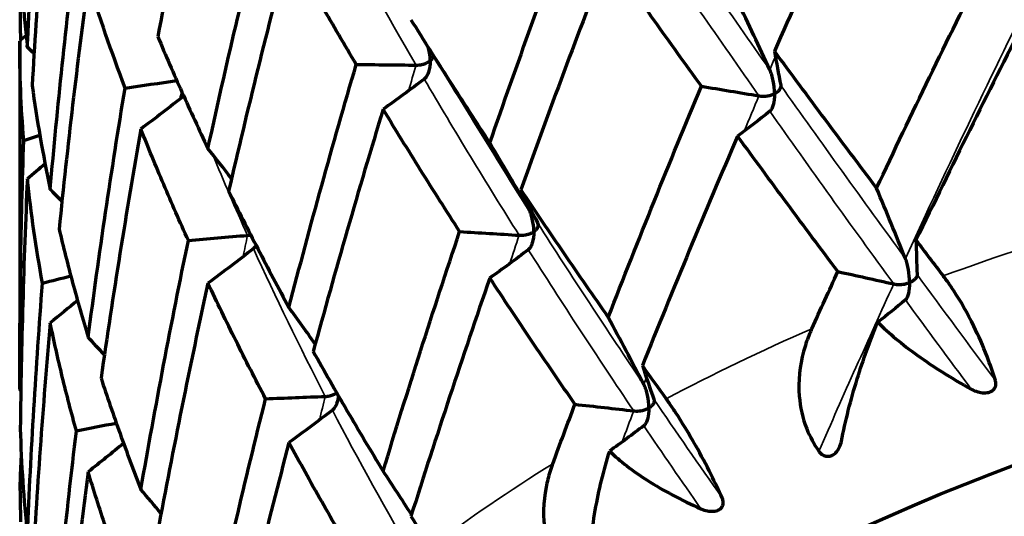
# Model space of a CAD drawing. Units: millimetres. Extents: x 277 to 851, y 83 to 670.
# Drawn here: x 536 to 543, y 578 to 581 of the extents above; entities that cross this region are included whole.
import ezdxf

# ---------------------------------------------------------------- set-up
doc = ezdxf.new("R2010")
doc.units = ezdxf.units.MM
doc.header["$LTSCALE"] = 0.75
doc.layers.add('Visible', color=7, linetype='Continuous', lineweight=70)
doc.layers.add('Visible Narrow', color=7, linetype='Continuous', lineweight=35)

msp = doc.modelspace()

# ---------------------------------------------------------------- linework, layer by layer
at = {"layer": 'Visible', "extrusion": (-1, -2e-16, 2.966e-13)}
msp.add_line((536.3598, 580.9991), (536.3598, 578.5705), dxfattribs=at)
at = {"layer": 'Visible'}
for centre, major_axis, ratio, start_param, end_param in [((554.1464, 572.2831), (1.4165, 31.9619), 0.555076, 1.262479, 1.318251), ((550.9211, 574.2552), (-2.3328, 28.3915), 0.50625, 1.238757, 1.300858), ((553.7698, 572.9345), (-0.9702, 31.3917), 0.553777, 1.280143, 1.336895), ((529.7158, 575.9153), (-10.5576, 21.9361), 0.526582, 4.68168, 4.703455), ((519.5106, 568.9636), (-22.8345, 3.481), 0.816068, 4.008169, 4.011148), ((593.6485, 584.0027), (-52.3074, 0.0087), 0.573567, 0.102944, 0.110917), ((582.9244, 561.6998), (-45.887, 23.2082), 0.341133, 0.231947, 0.266564), ((525.7575, 573.6448), (-13.7382, 20.0977), 0.627545, 4.594076, 4.615851), ((521.5734, 571.4418), (-18.5539, 15.0833), 0.742438, 4.406758, 4.418142), ((553.0461, 573.5377), (-3.1662, 30.4333), 0.53833, 1.299959, 1.358083), ((519.4576, 568.7415), (-22.4595, 6.903), 0.806738, 4.117651, 4.122908), ((590.1595, 588.1722), (-52.3074, 0.0085), 0.573548, 0.277474, 0.285447), ((531.7548, 575.0544), (-9.2398, 23.0063), 0.469891, -1.567026, -1.54567), ((576.4693, 556.4288), (-40.5484, 37.6647), 0.161162, 0.747463, 0.755631), ((594.5748, 580.5731), (51.9748, 0.7642), 0.573789, 3.14825, 3.156275), ((522.5468, 571.0145), (-17.1579, 17.2702), 0.70944, 4.480179, 4.493284), ((527.4239, 572.9698), (-12.3354, 21.5059), 0.579269, 4.642933, 4.664289), ((519.68, 568.4577), (-21.6644, 10.1196), 0.791269, 4.221802, 4.229149), ((581.6348, 559.3016), (-44.8777, 32.3867), 0.249811, 0.634603, 0.642771), ((591.743, 584.8685), (51.975, 0.7503), 0.575498, 3.322924, 3.33095), ((518.9811, 565.6162), (23.4964, 0.0018), 0.819176, 0.737712, 0.738208), ((523.7899, 570.4855), (-15.7108, 19.179), 0.671047, 4.545615, 4.560294), ((520.1812, 568.1044), (-20.5556, 13.043), 0.76978, 4.318276, 4.327533), ((585.8515, 562.6436), (-48.866, 25.9831), 0.322176, 0.508062, 0.51623)]:
    msp.add_ellipse(centre, major_axis=major_axis, ratio=ratio, start_param=start_param, end_param=end_param, dxfattribs=at)
at = {"layer": 'Visible', "extrusion": (1.8209e-18, -2.20285e-16, -1)}
msp.add_ellipse((550.2826, 574.8446), major_axis=(-2.4839, 27.6708), ratio=0.495087, start_param=-1.303935, end_param=-1.240588, dxfattribs=at)
at = {"layer": 'Visible', "extrusion": (-1.25284e-19, -2.26329e-16, -1)}
msp.add_ellipse((549.0884, 575.341), major_axis=(0.1261, 26.51), ratio=0.480109, start_param=-1.397764, end_param=-1.331259, dxfattribs=at)
at = {"layer": 'Visible', "extrusion": (-3.27621e-17, -2.81684e-16, -1)}
msp.add_ellipse((619.5781, 540.7427), major_axis=(-82.5871, 46.1713), ratio=0.223467, start_param=-0.258183, end_param=-0.23262, dxfattribs=at)
at = {"layer": 'Visible', "extrusion": (4.94277e-18, -2.23327e-16, -1)}
msp.add_ellipse((553.4031, 573.5787), major_axis=(-6.4217, 30.3065), ratio=0.520918, start_param=-1.214794, end_param=-1.20632, dxfattribs=at)
at = {"layer": 'Visible', "extrusion": (-2.26617e-20, -2e-16, -1)}
msp.add_ellipse((517.1122, 595.7365), major_axis=(-26.3456, 0.003), ratio=0.819187, start_param=3.890642, end_param=3.89312, dxfattribs=at)
at = {"layer": 'Visible', "extrusion": (-2.2053e-17, -8.78907e-17, -1)}
msp.add_ellipse((571.4784, 565.3616), major_axis=(-34.3408, 18.8566), ratio=0.389781, start_param=-0.250839, end_param=-0.210848, dxfattribs=at)
at = {"layer": 'Visible', "extrusion": (7.80721e-20, -2e-16, -1)}
msp.add_ellipse((537.92, 550.5175), major_axis=(51.9819, 0.0203), ratio=0.583312, start_param=-1.555479, end_param=-1.547454, dxfattribs=at)
at = {"layer": 'Visible', "extrusion": (1.18436e-17, -2.1446e-16, -1)}
msp.add_ellipse((523.7896, 600.1713), major_axis=(-15.7113, 19.1827), ratio=0.671012, start_param=3.166295, end_param=3.187648, dxfattribs=at)
at = {"layer": 'Visible', "extrusion": (5.44173e-19, -2.00004e-16, -1)}
msp.add_ellipse((549.6251, 551.2963), major_axis=(-51.0231, 0.3612), ratio=0.592729, start_param=1.318465, end_param=1.325752, dxfattribs=at)
at = {"layer": 'Visible', "extrusion": (-5.89431e-21, -2e-16, -1)}
msp.add_ellipse((526.7853, 551.8314), major_axis=(-52.3074, 0.0015), ratio=0.573518, start_param=1.848161, end_param=1.856134, dxfattribs=at)
at = {"layer": 'Visible', "extrusion": (9.79965e-18, -2.0622e-16, -1)}
msp.add_ellipse((519.6142, 597.9482), major_axis=(-21.3244, 13.5342), ratio=0.769761, start_param=3.404238, end_param=3.423159, dxfattribs=at)
at = {"layer": 'Visible', "extrusion": (9.14102e-18, -2.18996e-16, -1)}
msp.add_ellipse((529.7188, 601.6166), major_axis=(-10.5552, 21.9343), ratio=0.526537, start_param=3.021101, end_param=3.042878, dxfattribs=at)
at = {"layer": 'Visible', "extrusion": (9.97459e-18, -2.07183e-16, -1)}
msp.add_ellipse((583.0407, 558.7842), major_axis=(-45.8593, 33.0266), ratio=0.262897, start_param=-0.5789, end_param=-0.5573, dxfattribs=at)
at = {"layer": 'Visible', "extrusion": (-4.19827e-19, -1.99991e-16, -1)}
msp.add_ellipse((560.6263, 554.095), major_axis=(-49.4437, 1.1038), ratio=0.599906, start_param=1.045109, end_param=1.047715, dxfattribs=at)
at = {"layer": 'Visible', "extrusion": (1.2636e-18, -2.16111e-16, -1)}
msp.add_ellipse((549.0131, 575.2285), major_axis=(-2.0676, 26.3632), ratio=0.473509, start_param=-1.406655, end_param=-1.34002, dxfattribs=at)
at = {"layer": 'Visible', "extrusion": (4.69296e-18, -2.00716e-16, -1)}
msp.add_ellipse((517.4972, 595.2593), major_axis=(-25.4749, 3.8883), ratio=0.816058, start_param=3.752944, end_param=3.760093, dxfattribs=at)
at = {"layer": 'Visible', "extrusion": (5.91724e-17, -1.82419e-16, -1)}
msp.add_ellipse((610.9849, 551.9671), major_axis=(-74.0609, 31.8916), ratio=0.287248, start_param=-0.188356, end_param=-0.160943, dxfattribs=at)
at = {"layer": 'Visible', "extrusion": (-4.33402e-19, -1.99999e-16, -1)}
msp.add_ellipse((545.7872, 549.6638), major_axis=(-51.9818, 0.1126), ratio=0.583209, start_param=1.410101, end_param=1.418126, dxfattribs=at)
at = {"layer": 'Visible', "extrusion": (-2.79628e-21, -2e-16, -1)}
msp.add_ellipse((534.0546, 549.8301), major_axis=(-52.3074, 0.0007), ratio=0.573516, start_param=1.673637, end_param=1.68161, dxfattribs=at)
at = {"layer": 'Visible', "extrusion": (1.1622e-17, -2.0945e-16, -1)}
msp.add_ellipse((520.9623, 597.3627), major_axis=(-19.2385, 15.6429), ratio=0.74241, start_param=3.309562, end_param=3.330915, dxfattribs=at)
at = {"layer": 'Visible', "extrusion": (1.11434e-17, -2.16304e-16, -1)}
msp.add_ellipse((525.7605, 599.3464), major_axis=(-13.7353, 20.0964), ratio=0.627507, start_param=3.108692, end_param=3.13047, dxfattribs=at)
at = {"layer": 'Visible', "extrusion": (-4.48932e-19, -1.99995e-16, -1)}
msp.add_ellipse((557.4457, 551.615), major_axis=(-51.0207, 0.6145), ratio=0.591624, start_param=1.141043, end_param=1.145277, dxfattribs=at)
at = {"layer": 'Visible', "extrusion": (-4.27434e-18, -2.20564e-16, -1)}
msp.add_ellipse((571.5758, 554.4478), major_axis=(11.2633, 54.1877), ratio=0.650947, start_param=-1.239764, end_param=-1.231597, dxfattribs=at)
at = {"layer": 'Visible', "extrusion": (8.569e-19, -2.00005e-16, -1)}
msp.add_ellipse((523.548, 552.0466), major_axis=(-51.9793, 0.2773), ratio=0.564366, start_param=1.931918, end_param=1.939944, dxfattribs=at)
at = {"layer": 'Visible', "extrusion": (-1.04477e-29, -2e-16, -1)}
msp.add_ellipse((550.3598, 571.7857), major_axis=(-13, 0), ratio=0.573576, start_param=0, end_param=3.141593, dxfattribs=at)
at = {"layer": 'Visible', "extrusion": (4.36241e-18, -2.01341e-16, -1)}
msp.add_ellipse((518.1378, 594.7884), major_axis=(-24.1412, 7.4236), ratio=0.806723, start_param=3.622992, end_param=3.634435, dxfattribs=at)
at = {"layer": 'Visible', "extrusion": (7.17935e-18, -2.17876e-16, -1)}
msp.add_ellipse((532.1387, 600.4996), major_axis=(-8.9145, 22.1961), ratio=0.469846, start_param=2.989486, end_param=3.010731, dxfattribs=at)
at = {"layer": 'Visible', "extrusion": (3.86711e-22, -2e-16, -1)}
msp.add_ellipse((541.8193, 548.5833), major_axis=(52.3074, 0.0001), ratio=0.573515, start_param=4.640706, end_param=4.648679, dxfattribs=at)
at = {"layer": 'Visible', "extrusion": (1.00184e-17, -2.10086e-16, -1)}
msp.add_ellipse((522.5496, 596.7164), major_axis=(-17.1546, 17.2698), ratio=0.70941, start_param=3.231242, end_param=3.25302, dxfattribs=at)
at = {"layer": 'Visible', "extrusion": (-2.81821e-18, -2.21887e-16, -1)}
msp.add_ellipse((577.4197, 556.8696), major_axis=(7.068, 54.8931), ratio=0.751198, start_param=-1.273, end_param=-1.264833, dxfattribs=at)
at = {"layer": 'Visible', "extrusion": (-5.79568e-19, -1.99998e-16, -1)}
msp.add_ellipse((530.4313, 549.7011), major_axis=(-51.9798, 0.1506), ratio=0.563879, start_param=1.758773, end_param=1.766798, dxfattribs=at)
at = {"layer": 'Visible', "extrusion": (9.92362e-19, -2.00005e-16, -1)}
msp.add_ellipse((553.7932, 549.6067), major_axis=(-51.9813, 0.2421), ratio=0.582812, start_param=1.234129, end_param=1.239787, dxfattribs=at)
at = {"layer": 'Visible', "extrusion": (9.36624e-18, -2.1633e-16, -1)}
msp.add_ellipse((527.8967, 598.4581), major_axis=(-11.9009, 20.7486), ratio=0.579228, start_param=3.06271, end_param=3.083956, dxfattribs=at)
at = {"layer": 'Visible', "extrusion": (7.33374e-18, -2.03427e-16, -1)}
msp.add_ellipse((519.0283, 594.3153), major_axis=(-22.4643, 10.4964), ratio=0.791252, start_param=3.504353, end_param=3.519887, dxfattribs=at)
at = {"layer": 'Visible', "extrusion": (6.95852e-18, -2.02016e-16, -1)}
msp.add_ellipse((632.8966, 552.259), major_axis=(-96.1895, 27.8723), ratio=0.293496, start_param=-0.075768, end_param=-0.069464, dxfattribs=at)
at = {"layer": 'Visible', "extrusion": (5.94308e-19, -2.0001e-16, -1)}
msp.add_ellipse((565.0509, 552.7078), major_axis=(-51.0173, 0.8484), ratio=0.589966, start_param=0.963853, end_param=0.964281, dxfattribs=at)
at = {"layer": 'Visible'}
for points, knots in [([(542.3297, 582.4956), (542.2081, 582.2366), (542.0879, 581.9764), (541.8505, 581.454), (541.7333, 581.1917), (541.6175, 580.9283)], [0.0000021, 0.0000021, 0.0000021, 0.0000021, 0.0889252, 0.0889252, 0.1778492, 0.1778492, 0.1778492, 0.1778492]), ([(537.6715, 580.2504), (537.7339, 580.5355), (537.7985, 580.82), (537.9321, 581.3879), (538.0011, 581.6712), (538.0723, 581.9539)], [0.0000021, 0.0000021, 0.0000021, 0.0000021, 0.0882213, 0.0882213, 0.176441, 0.176441, 0.176441, 0.176441]), ([(539.6352, 580.2888), (539.7304, 580.564), (539.8274, 580.8383), (540.0251, 581.3852), (540.1258, 581.6577), (540.2282, 581.9293)], [0.0000021, 0.0000021, 0.0000021, 0.0000021, 0.0888583, 0.0888583, 0.1777141, 0.1777141, 0.1777141, 0.1777141]), ([(536.3639, 581.6433), (536.3675, 581.5293), (536.3734, 581.4149), (536.3817, 581.3002), (536.3899, 581.1855), (536.4004, 581.0705), (536.4131, 580.9553)], [0, 0, 0, 0, 0.5, 0.5, 0.5, 0.999999, 0.999999, 0.999999, 0.999999]), ([(538.2355, 581.6545), (538.1611, 581.3722), (538.0889, 581.0892), (537.9489, 580.522), (537.8811, 580.2377), (537.8155, 579.9528)], [0.0000021, 0.0000021, 0.0000021, 0.0000021, 0.0884185, 0.0884185, 0.1768356, 0.1768356, 0.1768356, 0.1768356]), ([(538.7044, 580.836), (538.6225, 580.9742), (538.5424, 581.1116), (538.3861, 581.3844), (538.3098, 581.52), (538.2355, 581.6545)], [-0.1768353, -0.1768353, -0.1768353, -0.1768353, -0.0884183, -0.0884183, -0.0000017, -0.0000017, -0.0000017, -0.0000017]), ([(540.4603, 581.5958), (540.3553, 581.3255), (540.2521, 581.0541), (540.0492, 580.5096), (539.9494, 580.2364), (539.8515, 579.9623)], [0.0000021, 0.0000021, 0.0000021, 0.0000021, 0.0889252, 0.0889252, 0.1778492, 0.1778492, 0.1778492, 0.1778492]), ([(541.1091, 580.6836), (540.9979, 580.8377), (540.8882, 580.9908), (540.6719, 581.2949), (540.5653, 581.4459), (540.4603, 581.5958)], [-0.1778489, -0.1778489, -0.1778489, -0.1778489, -0.088925, -0.088925, -0.0000018, -0.0000018, -0.0000018, -0.0000018]), ([(542.3297, 579.9727), (542.4514, 580.2317), (542.5743, 580.4897), (542.8225, 581.0032), (542.9478, 581.2589), (543.0744, 581.5134)], [0.0000021, 0.0000021, 0.0000021, 0.0000021, 0.0889241, 0.0889241, 0.1778467, 0.1778467, 0.1778467, 0.1778467]), ([(539.0854, 581.1481), (539.1734, 581.0067), (539.2633, 580.8644), (539.4465, 580.578), (539.54, 580.4338), (539.6352, 580.2888)], [-0.1777138, -0.1777138, -0.1777138, -0.1777138, -0.0888581, -0.0888581, -0.0000018, -0.0000018, -0.0000018, -0.0000018]), ([(543.3598, 581.1397), (543.2315, 580.8871), (543.1044, 580.6333), (542.8525, 580.1236), (542.7277, 579.8675), (542.6041, 579.6104)], [0.0000021, 0.0000021, 0.0000021, 0.0000021, 0.088858, 0.088858, 0.1777146, 0.1777146, 0.1777146, 0.1777146]), ([(537.3218, 581.0307), (537.3759, 580.9022), (537.4322, 580.7729), (537.5487, 580.5128), (537.6091, 580.382), (537.6715, 580.2504)], [-0.1764407, -0.1764407, -0.1764407, -0.1764407, -0.0882211, -0.0882211, -0.0000018, -0.0000018, -0.0000018, -0.0000018]), ([(539.2194, 580.8618), (539.2194, 580.8625), (539.2193, 580.8633), (539.2191, 580.8911), (539.2154, 580.9207), (539.2076, 580.9511), (539.2072, 580.9528), (539.2067, 580.9546)], [-0.00027373, -0.00027373, -0.00027373, -0.00027373, 0, 0, 0.00988412, 0.00988412, 0.01047739, 0.01047739, 0.01047739, 0.01047739]), ([(539.242, 580.8986), (539.2418, 580.897), (539.2415, 580.8954), (539.2398, 580.8883), (539.2373, 580.8828), (539.2304, 580.8723), (539.2258, 580.8672), (539.2199, 580.8623), (539.2196, 580.862), (539.2194, 580.8618)], [0.004657644, 0.004657644, 0.004657644, 0.004657644, 0.005492139, 0.005492139, 0.008421168, 0.008421168, 0.011380552, 0.011380552, 0.011534409, 0.011534409, 0.011534409, 0.011534409]), ([(541.6175, 580.9283), (541.7333, 580.7711), (541.8505, 580.6129), (542.0879, 580.2943), (542.2081, 580.134), (542.3297, 579.9727)], [-0.1778464, -0.1778464, -0.1778464, -0.1778464, -0.0889239, -0.0889239, -0.0000018, -0.0000018, -0.0000018, -0.0000018]), ([(538.2355, 579.1422), (538.3095, 579.4259), (538.3856, 579.7089), (538.5419, 580.2735), (538.6221, 580.5551), (538.7044, 580.836)], [0.0000021, 0.0000021, 0.0000021, 0.0000021, 0.0888583, 0.0888583, 0.1777141, 0.1777141, 0.1777141, 0.1777141]), ([(539.1215, 580.8314), (539.1304, 580.8313), (539.1394, 580.832), (539.1571, 580.8346), (539.1659, 580.8365), (539.1828, 580.8416), (539.191, 580.8448), (539.2059, 580.8522), (539.2127, 580.8564), (539.2188, 580.8613), (539.2191, 580.8615), (539.2194, 580.8618)], [0.000001, 0.000001, 0.000001, 0.000001, 0.0026926, 0.0026926, 0.00547836, 0.00547836, 0.00841417, 0.00841417, 0.01138058, 0.01138058, 0.01153444, 0.01153444, 0.01153444, 0.01153444]), ([(539.2194, 580.8618), (539.2194, 580.861), (539.2193, 580.8603), (539.2191, 580.8326), (539.2154, 580.806), (539.2047, 580.7728), (539.2004, 580.7626), (539.1906, 580.7463), (539.185, 580.7392), (539.1782, 580.7341)], [-0.00027373, -0.00027373, -0.00027373, -0.00027373, 0, 0, 0.00988718, 0.00988718, 0.01440773, 0.01440773, 0.01824858, 0.01824858, 0.01824858, 0.01824858]), ([(541.6179, 580.6319), (541.6179, 580.6327), (541.6179, 580.6334), (541.6178, 580.6614), (541.6148, 580.6916), (541.6064, 580.7349), (541.6031, 580.7491), (541.5953, 580.7747), (541.5909, 580.7871), (541.5856, 580.7986)], [-0.0183064, -0.0183064, -0.0183064, -0.0183064, -0.01803574, -0.01803574, -0.00826156, -0.00826156, -0.00379441, -0.00379441, -0.000001, -0.000001, -0.000001, -0.000001]), ([(536.8369, 578.9351), (536.8751, 579.2252), (536.9156, 579.515), (537.0013, 580.0939), (537.0464, 580.383), (537.0939, 580.6716)], [0.0000021, 0.0000021, 0.0000021, 0.0000021, 0.0882213, 0.0882213, 0.176441, 0.176441, 0.176441, 0.176441]), ([(540.4603, 579.073), (540.5653, 579.3434), (540.6719, 579.6128), (540.8881, 580.1497), (540.9979, 580.4172), (541.1091, 580.6836)], [0.0000021, 0.0000021, 0.0000021, 0.0000021, 0.0889241, 0.0889241, 0.1778467, 0.1778467, 0.1778467, 0.1778467]), ([(541.662, 580.6905), (541.663, 580.6853), (541.6626, 580.6801), (541.6597, 580.6698), (541.657, 580.6646), (541.6496, 580.6545), (541.6448, 580.6496), (541.6333, 580.6404), (541.6266, 580.6362), (541.6187, 580.6323), (541.6183, 580.6321), (541.6179, 580.6319)], [-0.01139461, -0.01139461, -0.01139461, -0.01139461, -0.00869124, -0.00869124, -0.00589372, -0.00589372, -0.0029619, -0.0029619, 0, 0, 0.00015402, 0.00015402, 0.00015402, 0.00015402]), ([(541.5097, 580.6172), (541.5184, 580.6157), (541.5273, 580.615), (541.5456, 580.6149), (541.5549, 580.6155), (541.5735, 580.6179), (541.5829, 580.6198), (541.6006, 580.6247), (541.6091, 580.6278), (541.6171, 580.6316), (541.6175, 580.6317), (541.6179, 580.6319)], [-0.01139459, -0.01139459, -0.01139459, -0.01139459, -0.00869813, -0.00869813, -0.00590794, -0.00590794, -0.00296914, -0.00296914, 0, 0, 0.00015402, 0.00015402, 0.00015402, 0.00015402]), ([(541.6179, 580.6319), (541.6179, 580.6312), (541.6179, 580.6304), (541.6178, 580.6027), (541.6148, 580.5765), (541.6064, 580.5447), (541.6031, 580.5351), (541.5953, 580.52), (541.5909, 580.5136), (541.5856, 580.5094)], [-0.01830656, -0.01830656, -0.01830656, -0.01830656, -0.0180359, -0.0180359, -0.00826258, -0.00826258, -0.00379485, -0.00379485, -0.000001, -0.000001, -0.000001, -0.000001]), ([(538.8917, 580.5236), (538.8065, 580.2437), (538.7234, 579.963), (538.5611, 579.4001), (538.4819, 579.1179), (538.4048, 578.8351)], [0.0000021, 0.0000021, 0.0000021, 0.0000021, 0.0889252, 0.0889252, 0.1778492, 0.1778492, 0.1778492, 0.1778492]), ([(539.4249, 579.6707), (539.3323, 579.8146), (539.2416, 579.9576), (539.0639, 580.2419), (538.9768, 580.3832), (538.8917, 580.5236)], [-0.1778489, -0.1778489, -0.1778489, -0.1778489, -0.088925, -0.088925, -0.0000018, -0.0000018, -0.0000018, -0.0000018]), ([(537.2041, 580.3859), (537.1532, 580.0973), (537.1047, 579.8083), (537.0122, 579.2294), (536.9683, 578.9395), (536.9266, 578.6493)], [0.0000021, 0.0000021, 0.0000021, 0.0000021, 0.0884185, 0.0884185, 0.1768356, 0.1768356, 0.1768356, 0.1768356]), ([(537.5347, 579.6075), (537.4754, 579.7387), (537.4182, 579.8691), (537.308, 580.1286), (537.255, 580.2577), (537.2041, 580.3859)], [-0.1768353, -0.1768353, -0.1768353, -0.1768353, -0.0884183, -0.0884183, -0.0000017, -0.0000017, -0.0000017, -0.0000017]), ([(541.3608, 580.3368), (541.2473, 580.0721), (541.1353, 579.8063), (540.9144, 579.2728), (540.8054, 579.0051), (540.698, 578.7364)], [0.0000021, 0.0000021, 0.0000021, 0.0000021, 0.088858, 0.088858, 0.1777146, 0.1777146, 0.1777146, 0.1777146]), ([(542.0599, 579.3918), (541.9404, 579.5513), (541.8223, 579.7098), (541.5893, 580.0248), (541.4742, 580.1813), (541.3608, 580.3368)], [-0.1777143, -0.1777143, -0.1777143, -0.1777143, -0.0888579, -0.0888579, -0.0000018, -0.0000018, -0.0000018, -0.0000018]), ([(537.8155, 579.9528), (537.8814, 579.8192), (537.9493, 579.6848), (538.0894, 579.4146), (538.1614, 579.2787), (538.2355, 579.1422)], [-0.1777138, -0.1777138, -0.1777138, -0.1777138, -0.0888581, -0.0888581, -0.0000018, -0.0000018, -0.0000018, -0.0000018]), ([(539.8515, 579.9623), (539.9494, 579.8158), (540.0492, 579.6685), (540.2521, 579.372), (540.3553, 579.2229), (540.4603, 579.073)], [-0.1778464, -0.1778464, -0.1778464, -0.1778464, -0.0889239, -0.0889239, -0.0000018, -0.0000018, -0.0000018, -0.0000018]), ([(539.9416, 579.6705), (539.9416, 579.6712), (539.9416, 579.672), (539.9414, 579.6999), (539.9379, 579.7297), (539.9279, 579.7722), (539.9239, 579.786), (539.9147, 579.8108), (539.9095, 579.8227), (539.9032, 579.8336)], [-0.0183064, -0.0183064, -0.0183064, -0.0183064, -0.01803574, -0.01803574, -0.00826156, -0.00826156, -0.00379441, -0.00379441, -0.000001, -0.000001, -0.000001, -0.000001]), ([(539.9673, 579.7325), (539.9698, 579.7275), (539.9711, 579.7224), (539.9713, 579.7119), (539.9702, 579.7065), (539.966, 579.6958), (539.9627, 579.6905), (539.9542, 579.6803), (539.9489, 579.6755), (539.9423, 579.6709), (539.942, 579.6707), (539.9416, 579.6705)], [-0.01139461, -0.01139461, -0.01139461, -0.01139461, -0.00869124, -0.00869124, -0.00589372, -0.00589372, -0.0029619, -0.0029619, 0, 0, 0.00015402, 0.00015402, 0.00015402, 0.00015402]), ([(536.6343, 579.6877), (536.6635, 579.5634), (536.6951, 579.4385), (536.7626, 579.1876), (536.7986, 579.0616), (536.8369, 578.9351)], [-0.1764407, -0.1764407, -0.1764407, -0.1764407, -0.0882211, -0.0882211, -0.0000018, -0.0000018, -0.0000018, -0.0000018]), ([(538.8917, 578.0007), (538.9768, 578.2806), (539.0639, 578.5598), (539.2416, 579.1165), (539.3323, 579.394), (539.4249, 579.6707)], [0.0000021, 0.0000021, 0.0000021, 0.0000021, 0.0889241, 0.0889241, 0.1778467, 0.1778467, 0.1778467, 0.1778467]), ([(539.8396, 579.6452), (539.8485, 579.6446), (539.8575, 579.6448), (539.8756, 579.6465), (539.8846, 579.648), (539.9022, 579.6522), (539.9108, 579.655), (539.9268, 579.6616), (539.9342, 579.6655), (539.941, 579.67), (539.9413, 579.6702), (539.9416, 579.6705)], [-0.01139459, -0.01139459, -0.01139459, -0.01139459, -0.00869813, -0.00869813, -0.00590794, -0.00590794, -0.00296914, -0.00296914, 0, 0, 0.00015402, 0.00015402, 0.00015402, 0.00015402]), ([(539.9416, 579.6705), (539.9416, 579.6697), (539.9416, 579.669), (539.9414, 579.6412), (539.9379, 579.6147), (539.9279, 579.5819), (539.9239, 579.572), (539.9147, 579.556), (539.9095, 579.5492), (539.9032, 579.5444)], [-0.01830656, -0.01830656, -0.01830656, -0.01830656, -0.0180359, -0.0180359, -0.00826258, -0.00826258, -0.00379485, -0.00379485, -0.000001, -0.000001, -0.000001, -0.000001]), ([(537.2041, 577.8736), (537.2548, 578.1635), (537.3077, 578.4531), (537.4178, 579.031), (537.4752, 579.3196), (537.5347, 579.6075)], [0.0000021, 0.0000021, 0.0000021, 0.0000021, 0.0888583, 0.0888583, 0.1777141, 0.1777141, 0.1777141, 0.1777141]), ([(542.5592, 579.315), (542.5592, 579.3157), (542.5592, 579.3165), (542.559, 579.3444), (542.5564, 579.3746), (542.5489, 579.4183), (542.5459, 579.4326), (542.539, 579.4585), (542.5351, 579.4711), (542.5304, 579.4828)], [-0.01826315, -0.01826315, -0.01826315, -0.01826315, -0.01799327, -0.01799327, -0.00824449, -0.00824449, -0.00378768, -0.00378768, -0.000001, -0.000001, -0.000001, -0.000001]), ([(542.6121, 579.3711), (542.6123, 579.366), (542.6111, 579.3608), (542.6066, 579.3506), (542.6031, 579.3456), (542.5942, 579.3359), (542.5886, 579.3312), (542.5758, 579.3227), (542.5685, 579.3188), (542.56, 579.3153), (542.5596, 579.3152), (542.5592, 579.315)], [-0.01140243, -0.01140243, -0.01140243, -0.01140243, -0.00869872, -0.00869872, -0.00590025, -0.00590025, -0.00296534, -0.00296534, 0, 0, 0.00015417, 0.00015417, 0.00015417, 0.00015417]), ([(543.1575, 578.6334), (543.1402, 578.6892), (543.1208, 578.7453), (543.0711, 578.8742), (543.04, 578.945), (542.9617, 579.104), (542.9142, 579.1864), (542.8503, 579.2836), (542.8336, 579.3078), (542.8128, 579.3362), (542.8086, 579.3419), (542.8026, 579.35), (542.8007, 579.3526), (542.7972, 579.3572), (542.7956, 579.3593), (542.794, 579.3614)], [0.000001, 0.000001, 0.000001, 0.000001, 0.01792324, 0.01792324, 0.0414708, 0.0414708, 0.07376636, 0.07376636, 0.08531477, 0.08531477, 0.08825737, 0.08825737, 0.08958959, 0.08958959, 0.09072202, 0.09072202, 0.09072202, 0.09072202]), ([(536.4131, 577.5566), (536.426, 577.8493), (536.4412, 578.1419), (536.4763, 578.7268), (536.4962, 579.0192), (536.5186, 579.3113)], [0.0000021, 0.0000021, 0.0000021, 0.0000021, 0.0882213, 0.0882213, 0.176441, 0.176441, 0.176441, 0.176441]), ([(537.6715, 579.3114), (537.6088, 579.0241), (537.5482, 578.7361), (537.4315, 578.1593), (537.3753, 577.8703), (537.3213, 577.5808)], [0.0000021, 0.0000021, 0.0000021, 0.0000021, 0.0889252, 0.0889252, 0.1778492, 0.1778492, 0.1778492, 0.1778492]), ([(538.0729, 578.5054), (538.0019, 578.641), (537.9329, 578.7761), (537.7991, 579.0447), (537.7343, 579.1784), (537.6715, 579.3114)], [-0.1778489, -0.1778489, -0.1778489, -0.1778489, -0.088925, -0.088925, -0.0000018, -0.0000018, -0.0000018, -0.0000018]), ([(539.6352, 579.3471), (539.54, 579.0719), (539.4466, 578.7958), (539.2633, 578.242), (539.1734, 577.9643), (539.0854, 577.6858)], [0.0000021, 0.0000021, 0.0000021, 0.0000021, 0.088858, 0.088858, 0.1777146, 0.1777146, 0.1777146, 0.1777146]), ([(540.2282, 578.4669), (540.1258, 578.6152), (540.0251, 578.7628), (539.8274, 579.0561), (539.7304, 579.202), (539.6352, 579.3471)], [-0.1777143, -0.1777143, -0.1777143, -0.1777143, -0.0888579, -0.0888579, -0.0000018, -0.0000018, -0.0000018, -0.0000018]), ([(542.4491, 579.3057), (542.4575, 579.3038), (542.4663, 579.3027), (542.4845, 579.3016), (542.4939, 579.3018), (542.5128, 579.3033), (542.5224, 579.3047), (542.5408, 579.3087), (542.5497, 579.3113), (542.5583, 579.3147), (542.5588, 579.3148), (542.5592, 579.315)], [-0.01140241, -0.01140241, -0.01140241, -0.01140241, -0.00870541, -0.00870541, -0.00591406, -0.00591406, -0.00297236, -0.00297236, 0, 0, 0.00015417, 0.00015417, 0.00015417, 0.00015417]), ([(542.5592, 579.315), (542.5592, 579.3143), (542.5592, 579.3135), (542.559, 579.2859), (542.5564, 579.2599), (542.5489, 579.2286), (542.5459, 579.2192), (542.539, 579.2045), (542.5351, 579.1984), (542.5304, 579.1944)], [-0.01825746, -0.01825746, -0.01825746, -0.01825746, -0.01798758, -0.01798758, -0.00824278, -0.00824278, -0.00378686, -0.00378686, -0.000001, -0.000001, -0.000001, -0.000001]), ([(536.5725, 579.0339), (536.5467, 578.7414), (536.5232, 578.4488), (536.4811, 577.8631), (536.4623, 577.5701), (536.446, 577.2769)], [0.0000021, 0.0000021, 0.0000021, 0.0000021, 0.0884185, 0.0884185, 0.1768356, 0.1768356, 0.1768356, 0.1768356]), ([(536.7547, 578.2812), (536.7198, 578.4076), (536.6872, 578.5336), (536.6264, 578.7845), (536.5983, 578.9095), (536.5725, 579.0339)], [-0.1768353, -0.1768353, -0.1768353, -0.1768353, -0.0884183, -0.0884183, -0.0000017, -0.0000017, -0.0000017, -0.0000017]), ([(542.0845, 578.2091), (542.1118, 578.349), (542.149, 578.4961), (542.2358, 578.7766), (542.2841, 578.9108), (542.3377, 579.0398)], [-0.08909253, -0.08909253, -0.08909253, -0.08909253, -0.04218537, -0.04218537, -0.000001, -0.000001, -0.000001, -0.000001]), ([(542.3377, 579.0398), (542.4142, 578.9622), (542.5083, 578.8842), (542.7272, 578.7264), (542.8548, 578.6465), (542.989, 578.5724)], [0.000001, 0.000001, 0.000001, 0.000001, 0.04251963, 0.04251963, 0.08909075, 0.08909075, 0.08909075, 0.08909075]), ([(541.8783, 578.9936), (541.8768, 578.9904), (541.8754, 578.9872), (541.8722, 578.9798), (541.8703, 578.9756), (541.8648, 578.9626), (541.8611, 578.9537), (541.8434, 578.9089), (541.8311, 578.8722), (541.7937, 578.7342), (541.7822, 578.6292), (541.7972, 578.446), (541.8144, 578.3696), (541.8651, 578.241), (541.8932, 578.1883), (541.927, 578.1392)], [-0.09072088, -0.09072088, -0.09072088, -0.09072088, -0.08963993, -0.08963993, -0.08823186, -0.08823186, -0.08525935, -0.08525935, -0.07339997, -0.07339997, -0.04149197, -0.04149197, -0.01793035, -0.01793035, -0.000001, -0.000001, -0.000001, -0.000001]), ([(538.4048, 578.8351), (538.4819, 578.6974), (538.5611, 578.559), (538.7234, 578.2809), (538.8065, 578.1411), (538.8917, 578.0007)], [-0.1778464, -0.1778464, -0.1778464, -0.1778464, -0.0889239, -0.0889239, -0.0000018, -0.0000018, -0.0000018, -0.0000018]), ([(536.9266, 578.6493), (536.9684, 578.521), (537.0125, 578.3922), (537.105, 578.1337), (537.1535, 578.0039), (537.2041, 577.8736)], [-0.1777138, -0.1777138, -0.1777138, -0.1777138, -0.0888581, -0.0888581, -0.0000018, -0.0000018, -0.0000018, -0.0000018]), ([(540.7432, 578.441), (540.7432, 578.4417), (540.7432, 578.4425), (540.743, 578.4703), (540.7398, 578.5003), (540.7305, 578.5431), (540.7268, 578.5571), (540.7183, 578.5823), (540.7135, 578.5944), (540.7077, 578.6056)], [-0.00027373, -0.00027373, -0.00027373, -0.00027373, 0, 0, 0.0098878, 0.0098878, 0.01440816, 0.01440816, 0.01824885, 0.01824885, 0.01824885, 0.01824885]), ([(542.989, 578.5724), (543.0036, 578.5644), (543.019, 578.558), (543.0492, 578.5496), (543.0643, 578.5472), (543.093, 578.5466), (543.1058, 578.5483), (543.1287, 578.5558), (543.1371, 578.5615), (543.1492, 578.5729), (543.154, 578.5799), (543.1597, 578.5946), (543.1611, 578.6018), (543.1613, 578.6173), (543.1599, 578.6254), (543.1575, 578.6334)], [-0.0187588, -0.0187588, -0.0187588, -0.0187588, -0.0158888, -0.0158888, -0.01321576, -0.01321576, -0.01065673, -0.01065673, -0.00788289, -0.00788289, -0.00497322, -0.00497322, -0.00257203, -0.00257203, -0.000001, -0.000001, -0.000001, -0.000001]), ([(538.489, 578.5215), (538.498, 578.5219), (538.5068, 578.523), (538.5241, 578.5264), (538.5325, 578.5288), (538.5485, 578.5348), (538.5562, 578.5384), (538.5651, 578.5436), (538.5671, 578.5449), (538.569, 578.5461)], [-0.011394595, -0.011394595, -0.011394595, -0.011394595, -0.008698134, -0.008698134, -0.005907935, -0.005907935, -0.00296914, -0.00296914, -0.002081769, -0.002081769, -0.002081769, -0.002081769]), ([(537.6715, 576.7885), (537.7342, 577.0759), (537.7991, 577.3627), (537.9329, 577.9349), (538.0019, 578.2205), (538.0729, 578.5054)], [0.0000021, 0.0000021, 0.0000021, 0.0000021, 0.0889241, 0.0889241, 0.1778467, 0.1778467, 0.1778467, 0.1778467]), ([(538.5803, 578.5265), (538.5785, 578.5092), (538.575, 578.4925), (538.5664, 578.4666), (538.5619, 578.4562), (538.5515, 578.4393), (538.5455, 578.4319), (538.5384, 578.4264)], [-0.0146553, -0.0146553, -0.0146553, -0.0146553, -0.00826258, -0.00826258, -0.00379485, -0.00379485, -0.000001, -0.000001, -0.000001, -0.000001]), ([(540.7783, 578.5015), (540.78, 578.4965), (540.7804, 578.4913), (540.7791, 578.4808), (540.7772, 578.4755), (540.7713, 578.4651), (540.7673, 578.4599), (540.7572, 578.4502), (540.7511, 578.4457), (540.7439, 578.4414), (540.7435, 578.4412), (540.7432, 578.441)], [0.000001, 0.000001, 0.000001, 0.000001, 0.00269928, 0.00269928, 0.00549214, 0.00549214, 0.00842116, 0.00842116, 0.01138055, 0.01138055, 0.0115344, 0.0115344, 0.0115344, 0.0115344]), ([(541.2534, 577.815), (541.2291, 577.8687), (541.2035, 577.9225), (541.142, 578.0459), (541.1062, 578.1133), (541.0214, 578.2642), (540.9738, 578.3418), (540.9139, 578.4328), (540.8986, 578.4553), (540.88, 578.4818), (540.8763, 578.4871), (540.871, 578.4946), (540.8693, 578.497), (540.8662, 578.5013), (540.8648, 578.5032), (540.8634, 578.5052)], [0.000001, 0.000001, 0.000001, 0.000001, 0.01792323, 0.01792323, 0.04147078, 0.04147078, 0.07376643, 0.07376643, 0.08531472, 0.08531472, 0.08825731, 0.08825731, 0.08958952, 0.08958952, 0.09072195, 0.09072195, 0.09072195, 0.09072195]), ([(540.6376, 578.4209), (540.6464, 578.4198), (540.6554, 578.4196), (540.6736, 578.4204), (540.6829, 578.4215), (540.701, 578.4248), (540.7101, 578.4271), (540.727, 578.4329), (540.735, 578.4364), (540.7424, 578.4406), (540.7428, 578.4408), (540.7432, 578.441)], [0.000001, 0.000001, 0.000001, 0.000001, 0.0026926, 0.0026926, 0.00547837, 0.00547837, 0.00841417, 0.00841417, 0.01138058, 0.01138058, 0.01153444, 0.01153444, 0.01153444, 0.01153444]), ([(540.7432, 578.441), (540.7432, 578.4402), (540.7432, 578.4395), (540.743, 578.4119), (540.7398, 578.3856), (540.7305, 578.3534), (540.7268, 578.3437), (540.7183, 578.3282), (540.7135, 578.3217), (540.7077, 578.3172)], [-0.00027373, -0.00027373, -0.00027373, -0.00027373, 0, 0, 0.00988376, 0.00988376, 0.01440323, 0.01440323, 0.01824307, 0.01824307, 0.01824307, 0.01824307]), ([(536.3638, 578.2966), (536.3673, 578.1739), (536.3732, 578.0509), (536.3897, 577.8043), (536.4002, 577.6806), (536.4131, 577.5566)], [-0.1764407, -0.1764407, -0.1764407, -0.1764407, -0.0882211, -0.0882211, -0.0000018, -0.0000018, -0.0000018, -0.0000018]), ([(536.5725, 576.5216), (536.5982, 576.8153), (536.6263, 577.1089), (536.687, 577.6955), (536.7197, 577.9885), (536.7547, 578.2812)], [0.0000021, 0.0000021, 0.0000021, 0.0000021, 0.0888583, 0.0888583, 0.1777141, 0.1777141, 0.1777141, 0.1777141]), ([(538.2355, 578.2005), (538.1614, 577.9168), (538.0894, 577.6324), (537.9493, 577.0624), (537.8814, 576.7767), (537.8155, 576.4905)], [0.0000021, 0.0000021, 0.0000021, 0.0000021, 0.088858, 0.088858, 0.1777146, 0.1777146, 0.1777146, 0.1777146]), ([(538.7044, 577.3736), (538.6221, 577.5127), (538.5419, 577.6511), (538.3856, 577.9267), (538.3095, 578.0639), (538.2355, 578.2005)], [-0.1777143, -0.1777143, -0.1777143, -0.1777143, -0.0888579, -0.0888579, -0.0000018, -0.0000018, -0.0000018, -0.0000018]), ([(541.927, 578.1392), (541.9317, 578.1324), (541.9372, 578.1263), (541.9496, 578.1162), (541.9561, 578.1124), (541.9716, 578.1061), (541.9806, 578.1044), (541.9989, 578.1044), (542.0089, 578.1063), (542.029, 578.1154), (542.0383, 578.1225), (542.0557, 578.1405), (542.0636, 578.1523), (542.0766, 578.1785), (542.0815, 578.1935), (542.0845, 578.2091)], [0.000001, 0.000001, 0.000001, 0.000001, 0.00248155, 0.00248155, 0.00479865, 0.00479865, 0.00768733, 0.00768733, 0.01082022, 0.01082022, 0.01418847, 0.01418847, 0.01827221, 0.01827221, 0.02267764, 0.02267764, 0.02267764, 0.02267764]), ([(540.3252, 577.2903), (540.3287, 577.4307), (540.3438, 577.5793), (540.3941, 577.8666), (540.4277, 578.0061), (540.4702, 578.141)], [-0.0890907, -0.0890907, -0.0890907, -0.0890907, -0.04251959, -0.04251959, -0.000001, -0.000001, -0.000001, -0.000001]), ([(540.4702, 578.141), (540.5403, 578.0707), (540.63, 578.0019), (540.8433, 577.8659), (540.9703, 577.7987), (541.106, 577.7381)], [0.000001, 0.000001, 0.000001, 0.000001, 0.04251961, 0.04251961, 0.08909073, 0.08909073, 0.08909073, 0.08909073]), ([(536.8369, 577.9961), (536.7984, 577.7037), (536.7623, 577.4109), (536.6947, 576.8248), (536.6632, 576.5314), (536.634, 576.2378)], [0.0000021, 0.0000021, 0.0000021, 0.0000021, 0.0889252, 0.0889252, 0.1778492, 0.1778492, 0.1778492, 0.1778492]), ([(537.0943, 577.2231), (537.0469, 577.3528), (537.0018, 577.4821), (536.916, 577.7398), (536.8753, 577.8682), (536.8369, 577.9961)], [-0.1778489, -0.1778489, -0.1778489, -0.1778489, -0.088925, -0.088925, -0.0000018, -0.0000018, -0.0000018, -0.0000018]), ([(540.073, 578.0518), (540.0717, 578.0484), (540.0705, 578.0451), (540.0678, 578.0374), (540.0662, 578.0331), (540.0616, 578.0195), (540.0585, 578.0103), (540.0439, 577.964), (540.0342, 577.9263), (540.0068, 577.785), (540.0033, 577.6791), (540.0334, 577.4981), (540.0573, 577.4238), (540.1195, 577.3008), (540.1525, 577.2513), (540.1912, 577.2057)], [-0.09072087, -0.09072087, -0.09072087, -0.09072087, -0.08963599, -0.08963599, -0.0882338, -0.0882338, -0.08526366, -0.08526366, -0.0734292, -0.0734292, -0.04149033, -0.04149033, -0.0179298, -0.0179298, -0.000001, -0.000001, -0.000001, -0.000001]), ([(541.106, 577.7381), (541.1206, 577.7316), (541.1359, 577.7268), (541.1653, 577.7214), (541.1798, 577.7204), (541.2066, 577.7226), (541.2183, 577.7255), (541.2385, 577.7352), (541.2454, 577.7417), (541.2549, 577.7541), (541.2583, 577.7616), (541.2613, 577.7767), (541.2615, 577.784), (541.2593, 577.7993), (541.2569, 577.8073), (541.2534, 577.815)], [-0.0187588, -0.0187588, -0.0187588, -0.0187588, -0.01588879, -0.01588879, -0.01321576, -0.01321576, -0.01065673, -0.01065673, -0.0078829, -0.0078829, -0.00497323, -0.00497323, -0.00257203, -0.00257203, -0.000001, -0.000001, -0.000001, -0.000001])]:
    msp.add_open_spline(points, degree=3, knots=knots, dxfattribs=at)
for points in [[(539.5283, 580.4369), (539.4287, 580.6002), (539.328, 580.7626), (539.2261, 580.9238)], [(537.9468, 579.6446), (537.9543, 579.6452), (537.9616, 579.6464), (537.9687, 579.6481)], [(538.0071, 579.5734), (538.0021, 579.5655), (537.9959, 579.5579), (537.9885, 579.5522)], [(536.3677, 577.6466), (536.3662, 577.7358), (536.3649, 577.8251), (536.3638, 577.9144)]]:
    msp.add_open_spline(points, degree=3, dxfattribs=at)
at = {"layer": 'Visible Narrow', "extrusion": (1.03878e-17, -2.09663e-16, -1)}
msp.add_ellipse((577.7279, 555.7708), major_axis=(-41.3795, 38.4912), ratio=0.174425, start_param=-0.692129, end_param=-0.652787, dxfattribs=at)
at = {"layer": 'Visible Narrow', "extrusion": (-4.7233e-18, -1.944e-16, -1)}
msp.add_ellipse((547.4308, 576.3502), major_axis=(-10.1875, 12.0788), ratio=0.263602, start_param=-0.981445, end_param=-0.888979, dxfattribs=at)
at = {"layer": 'Visible Narrow', "extrusion": (1.12213e-17, -2.10281e-16, -1)}
msp.add_ellipse((578.1123, 555.8638), major_axis=(-41.6922, 38.1973), ratio=0.180493, start_param=-0.687211, end_param=-0.647882, dxfattribs=at)
at = {"layer": 'Visible Narrow', "extrusion": (-4.09455e-18, -2.20599e-16, -1)}
msp.add_ellipse((572.0594, 553.405), major_axis=(11.0425, 55.5524), ratio=0.641685, start_param=-1.213288, end_param=-1.174025, dxfattribs=at)
at = {"layer": 'Visible Narrow', "extrusion": (-2.64478e-18, -2.22407e-16, -1)}
msp.add_ellipse((578.0956, 555.9478), major_axis=(6.6245, 56.1244), ratio=0.743234, start_param=-1.201489, end_param=-1.199668, dxfattribs=at)
at = {"layer": 'Visible Narrow', "extrusion": (1.629e-18, -2.21685e-16, -1)}
msp.add_ellipse((587.6004, 562.5193), major_axis=(-4.2335, 56.3552), ratio=0.901528, start_param=-1.176366, end_param=-1.173011, dxfattribs=at)
at = {"layer": 'Visible Narrow', "extrusion": (1.10924e-17, -2.07848e-16, -1)}
msp.add_ellipse((583.3704, 558.9124), major_axis=(-46.1604, 32.6584), ratio=0.267985, start_param=-0.573096, end_param=-0.533768, dxfattribs=at)
at = {"layer": 'Visible Narrow', "extrusion": (1.14401e-17, -2.10641e-16, -1)}
msp.add_ellipse((577.8106, 555.7148), major_axis=(-41.4722, 38.5753), ratio=0.174446, start_param=-0.734902, end_param=-0.695639, dxfattribs=at)
at = {"layer": 'Visible Narrow', "extrusion": (-3.10203e-18, -2.30815e-16, -1)}
msp.add_ellipse((547.1021, 575.9663), major_axis=(2.3955, 23.7964), ratio=0.424781, start_param=-1.417915, end_param=-1.415481, dxfattribs=at)
at = {"layer": 'Visible Narrow', "extrusion": (-2.58792e-18, -2.21922e-16, -1)}
for start_param, end_param in [(-1.209841, -1.205016), (-1.244279, -1.243352)]:
    msp.add_ellipse((578.1739, 555.8897), major_axis=(6.6402, 56.2486), ratio=0.743214, start_param=start_param, end_param=end_param, dxfattribs=at)
at = {"layer": 'Visible Narrow', "extrusion": (1.10846e-17, -2.10156e-16, -1)}
msp.add_ellipse((578.1579, 555.831), major_axis=(-41.7428, 38.2445), ratio=0.180485, start_param=-0.729998, end_param=-0.690725, dxfattribs=at)
at = {"layer": 'Visible Narrow', "extrusion": (1.01049e-17, -2.1159e-16, -1)}
msp.add_ellipse((547.1598, 576.0426), major_axis=(-9.4942, 10.8893), ratio=0.398666, start_param=-0.918506, end_param=-0.866497, dxfattribs=at)
at = {"layer": 'Visible Narrow', "extrusion": (-6.55939e-19, -2.21269e-16, -1)}
msp.add_ellipse((583.3492, 558.995), major_axis=(1.7421, 56.4872), ratio=0.830727, start_param=-1.218708, end_param=-1.218419, dxfattribs=at)
at = {"layer": 'Visible Narrow', "extrusion": (9.7469e-18, -2.07019e-16, -1)}
msp.add_ellipse((583.1384, 558.7372), major_axis=(-45.9619, 33.0985), ratio=0.262914, start_param=-0.62167, end_param=-0.582406, dxfattribs=at)
at = {"layer": 'Visible Narrow'}
for major_axis, start_param, end_param in [((14, 0), 2.047063, 2.141727), ((14, 0), 2.221596, 2.31626), ((-14, 0), -0.745463, -0.6508)]:
    msp.add_ellipse((550.3598, 572.6049), major_axis=major_axis, ratio=0.573576, start_param=start_param, end_param=end_param, dxfattribs=at)
at = {"layer": 'Visible Narrow', "extrusion": (4.82789e-18, -2.20596e-16, -1)}
msp.add_ellipse((590.7201, 566.4134), major_axis=(-12.898, 55.0225), ratio=0.953485, start_param=-1.116733, end_param=-1.114014, dxfattribs=at)
at = {"layer": 'Visible Narrow', "extrusion": (-6.95761e-19, -2.22545e-16, -1)}
msp.add_ellipse((583.4432, 558.9456), major_axis=(1.7471, 56.6123), ratio=0.83071, start_param=-1.225995, end_param=-1.222239, dxfattribs=at)
at = {"layer": 'Visible Narrow', "extrusion": (9.63454e-18, -2.04973e-16, -1)}
msp.add_ellipse((587.6253, 562.4389), major_axis=(-50.2469, 25.9346), ratio=0.338789, start_param=-0.444945, end_param=-0.405616, dxfattribs=at)
at = {"layer": 'Visible Narrow', "extrusion": (1.09642e-17, -2.07757e-16, -1)}
msp.add_ellipse((583.4241, 558.8851), major_axis=(-46.2162, 32.6982), ratio=0.267982, start_param=-0.615883, end_param=-0.57661, dxfattribs=at)
at = {"layer": 'Visible Narrow', "extrusion": (1.04393e-17, -2.09711e-16, -1)}
msp.add_ellipse((577.2984, 556.0547), major_axis=(-40.8711, 38.0205), ratio=0.174394, start_param=-0.762218, end_param=-0.738525, dxfattribs=at)
at = {"layer": 'Visible Narrow', "extrusion": (-4.36476e-18, -2.21962e-16, -1)}
msp.add_ellipse((571.6359, 553.7805), major_axis=(10.8812, 54.7504), ratio=0.64174, start_param=-1.240573, end_param=-1.21688, dxfattribs=at)
at = {"layer": 'Visible Narrow', "extrusion": (1.13227e-17, -2.10374e-16, -1)}
msp.add_ellipse((577.661, 556.1568), major_axis=(-41.1623, 37.7134), ratio=0.180476, start_param=-0.753694, end_param=-0.733627, dxfattribs=at)
at = {"layer": 'Visible Narrow', "extrusion": (1.59177e-18, -2.21197e-16, -1)}
msp.add_ellipse((587.7074, 562.4799), major_axis=(-4.2413, 56.4802), ratio=0.901515, start_param=-1.218915, end_param=-1.215891, dxfattribs=at)
at = {"layer": 'Visible Narrow', "extrusion": (9.81704e-18, -2.0707e-16, -1)}
msp.add_ellipse((582.5234, 559.0205), major_axis=(-45.296, 32.6233), ratio=0.262869, start_param=-0.648992, end_param=-0.625299, dxfattribs=at)
at = {"layer": 'Visible Narrow', "extrusion": (9.52334e-18, -2.04915e-16, -1)}
msp.add_ellipse((587.6856, 562.4174), major_axis=(-50.3076, 25.9663), ratio=0.338787, start_param=-0.487732, end_param=-0.448459, dxfattribs=at)
at = {"layer": 'Visible Narrow', "extrusion": (-2.54621e-18, -2.21575e-16, -1)}
msp.add_ellipse((577.6354, 556.2169), major_axis=(6.5424, 55.4365), ratio=0.743263, start_param=-1.252135, end_param=-1.247867, dxfattribs=at)
at = {"layer": 'Visible Narrow', "extrusion": (1.09837e-17, -2.07771e-16, -1)}
msp.add_ellipse((582.8289, 559.1562), major_axis=(-45.5735, 32.2443), ratio=0.267974, start_param=-0.639581, end_param=-0.619514, dxfattribs=at)

doc.saveas('drawing.dxf')
